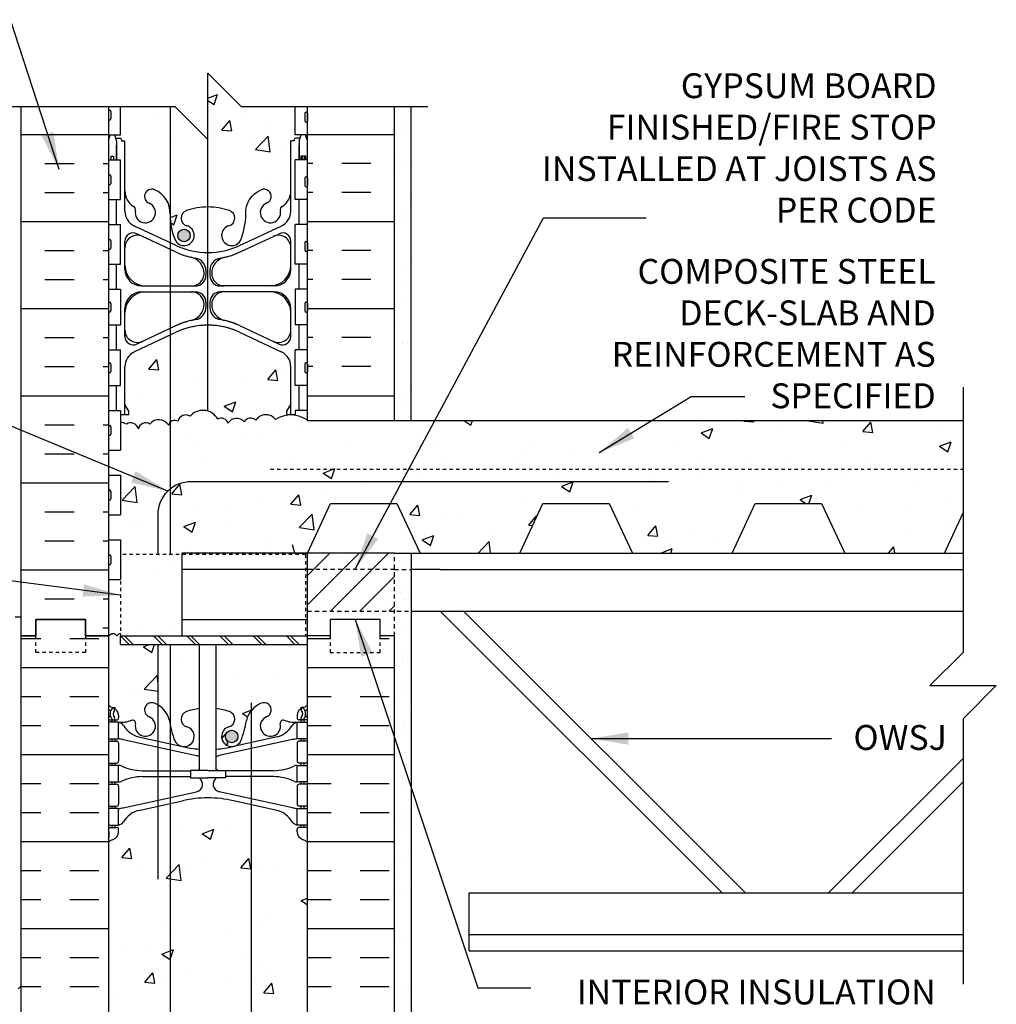
# Model space of a CAD drawing. Units: inches. Extents: x 49.1 to 97.9, y 137.5 to 212.1.
# Drawn here: x 68.4 to 97.9, y 181.7 to 211.4 of the extents above; entities that cross this region are included whole.
import ezdxf
from ezdxf.enums import TextEntityAlignment as Align

# ---------------------------------------------------------------- set-up
doc = ezdxf.new("R2010")
doc.units = ezdxf.units.IN
doc.header["$LTSCALE"] = 0.5
doc.header["$MEASUREMENT"] = 0
doc.linetypes.add('DASHED2', pattern=[0.375, 0.25, -0.125])
doc.linetypes.add('HIDDEN2', pattern=[0.1875, 0.125, -0.0625])
for name, color, linetype in [('HATCH', 12, 'Continuous'), ('line25', 2, 'Continuous'), ('LINE3', 3, 'Continuous'), ('LINE50', 5, 'Continuous'), ('LINE9', 9, 'Continuous'), ('TEXT', 4, 'Continuous'), ('Web_Edge', 9, 'Continuous')]:
    doc.layers.add(name, color=color, linetype=linetype)
doc.styles.add('DIM', font='romans.shx', dxfattribs={"width": 0.7})
doc.styles.add('ROMANS', font='romans.shx', dxfattribs={"height": 0.75})
doc.dimstyles.new('ext_12', dxfattribs={"dimscale": 12, "dimtxt": 0.09375, "dimasz": 0.09375, "dimexe": 0.09375, "dimexo": 0.0625, "dimgap": 0.0625, "dimtad": 1, "dimdec": 1, "dimzin": 3, "dimdsep": 46, "dimlunit": 4, "dimtxsty": 'DIM', "dimcen": 0.09, "dimdle": 0.09375, "dimclrt": 4, "dimadec": 0, "dimazin": 0, "dimtfac": 1, "dimtdec": 1, "dimtmove": 2, "dimatfit": 3, "dimfxl": 1, "dimfrac": 2, "dimtolj": 1, "dimtzin": 0, "dimarcsym": 0})
pattern_1 = [(37.5, (4.0259, 64.8166), (-0.0314967, 0.963412), [0, -0.76, 0, -0.85, 0, -0.8125]), (7.5, (4.0259, 64.8166), (0.884888, 1.411073), [0, -0.41, 0, -0.685, 0, -0.2625]), (327.5, (3.4109, 64.8166), (1.557071, 0.0028295), [0, -0.25, 0, -0.9, 0, -1.175]), (317.5, (3.4109, 64.8166), (1.503063, 0.438838), [0, -0.125, 0, -0.59, 0, -0.675])]

# ---------------------------------------------------------------- blocks, each defined once
blk = doc.blocks.new('Cutline')
at = {"layer": 'LINE9'}
blk.add_lwpolyline([(-12.25, 0), (-6.625, 0), (-5.625, -1), (-5.625, 1), (-4.625, 0), (1, 0)], dxfattribs=at)

msp = doc.modelspace()

# ---------------------------------------------------------------- hatches: boundary and pattern name
at = {"layer": 'HATCH'}
h = msp.add_hatch(dxfattribs=at)
h.set_pattern_fill('AR-CONC', color=256, scale=0.5)
h.paths.add_polyline_path([(76.607, 207.778), (76.707, 207.778), (76.707, 207.808, -0.414214), (76.757, 207.858), (76.883, 207.858), (76.914, 207.951), (76.742, 207.951), (76.742, 208.809), (75.107, 208.809), (74.107, 209.809), (74.107, 207.809), (74.107, 205.778, -0.082755), (74.756, 205.67, -0.735593), (74.743, 205.212, 1.422913), (75.077, 204.745, 0.10488), (75.249, 205.557, -0.325306), (75.716, 206.299, -1), (75.879, 205.891, 2.127293), (76.292, 205.666, -0.31131), (76.348, 205.796, 0.258958), (76.607, 206.263)])
h.paths.add_polyline_path([(74.107, 207.809), (73.107, 208.809), (72.982, 208.809), (72.982, 205.3, 0.072347), (73.138, 204.745, 1.422913), (73.472, 205.212, -0.735593), (73.459, 205.67, -0.082755), (74.107, 205.778)])
h.paths.add_polyline_path([(73.576, 204.919, -1), (73.201, 204.919, -1)], flags=16)
h.paths.add_polyline_path([(72.982, 208.809), (71.472, 208.809), (71.472, 207.951), (71.301, 207.951), (71.331, 207.858), (71.457, 207.858, -0.414214), (71.507, 207.808), (71.507, 207.778), (71.607, 207.778), (71.607, 206.263, 0.258958), (71.866, 205.796, -0.31131), (71.923, 205.666, 2.127293), (72.336, 205.891, -1), (72.499, 206.299, -0.306667), (72.967, 205.608)])
h.paths.add_polyline_path([(74.107, 202.214, 0.109869), (73.154, 202.002), (72.982, 201.922), (72.982, 199.295, -0.33578), (73.207, 199.316, -0.520567), (73.569, 199.471, -0.230831), (73.986, 199.645, -0.059834), (74.107, 199.623)])
h.paths.add_polyline_path([(72.982, 201.922), (71.895, 201.413, 0.291097), (71.607, 200.96), (71.607, 199.82), (71.727, 199.62), (71.727, 199.507), (71.472, 199.507), (71.472, 199.29, -0.058158), (71.652, 199.231, -0.520567), (72.011, 199.087, -0.520567), (72.353, 199.234, -0.520567), (72.926, 199.195, -0.157293), (72.982, 199.295)])
h.paths.add_polyline_path([(76.607, 200.96, 0.291097), (76.319, 201.413), (75.061, 202.002, 0.093369), (74.254, 202.209, 0.016332), (74.107, 202.214), (74.107, 199.623, -0.195791), (74.408, 199.376, -0.520567), (74.713, 199.255, -0.520567), (75.203, 199.298, -0.520567), (75.548, 199.347, -0.520567), (76.146, 199.369, -0.108783), (76.487, 199.498), (76.487, 199.62), (76.607, 199.82)])
h.paths.add_polyline_path([(96.87, 199.344), (77.107, 199.344), (77.107, 199.346, 0.310845), (76.146, 199.369, 0.520567), (75.548, 199.347, 0.520567), (75.203, 199.298, 0.520567), (74.713, 199.255, 0.520567), (74.408, 199.376, 0.258655), (73.986, 199.645, 0.230831), (73.569, 199.471, 0.520567), (73.207, 199.316, 0.33578), (72.982, 199.295), (72.982, 195.295), (73.333, 195.295), (73.333, 195.342), (77.107, 195.342), (77.807, 196.842), (79.807, 196.842), (80.505, 195.344), (83.507, 195.344), (84.206, 196.842), (86.206, 196.842), (86.904, 195.344), (89.906, 195.344), (90.605, 196.842), (92.605, 196.842), (93.303, 195.344), (96.305, 195.344), (96.87, 196.555)])
h.paths.add_polyline_path([(72.982, 197.284), (72.982, 199.295, 0.157293), (72.926, 199.195, 0.520567), (72.353, 199.234, 0.520567), (72.011, 199.087, 0.520567), (71.652, 199.231, 0.058158), (71.472, 199.29), (71.472, 198.441), (71.107, 198.441), (71.107, 197.691), (71.472, 197.691), (71.472, 196.491), (71.107, 196.491), (71.107, 195.741), (71.472, 195.741), (71.472, 195.295), (72.607, 195.295), (72.607, 196.504, -0.227735)])
h.paths.add_polyline_path([(73.333, 195.295), (72.982, 195.295), (71.472, 195.295), (71.472, 192.842), (73.333, 192.842)])
h.paths.add_polyline_path([(72.607, 192.582), (71.472, 192.582), (71.472, 192.842), (71.472, 194.541), (71.107, 194.541), (71.107, 190.755, 0.064398), (71.217, 190.689), (71.307, 190.689), (71.307, 190.648, -0.249069), (71.417, 190.44), (71.417, 190.373, -0.414214), (71.355, 190.31), (71.307, 190.31), (71.307, 190.24), (71.412, 190.24, 0.10046), (71.806, 190.298, -0.601435), (71.926, 190.193, 2.182095), (72.336, 190.406, -1), (72.499, 190.814, -0.040657), (72.607, 190.76)])
h.paths.add_polyline_path([(73.857, 192.582), (73.857, 192.582), (72.982, 192.582), (72.982, 190.111, 0.037617), (73.113, 189.679, 1.553132), (73.472, 190.104, -0.735593), (73.459, 190.562, -0.05128), (73.857, 190.654)])
h.paths.add_polyline_path([(77.107, 192.582), (74.357, 192.582), (74.357, 190.654, -0.05128), (74.756, 190.562, -0.735593), (74.743, 190.104, 1.553132), (75.101, 189.679, 0.053157), (75.267, 190.293, -0.24438), (75.716, 190.814, -1), (75.879, 190.406, 2.182095), (76.289, 190.193, -0.601435), (76.409, 190.298, 0.10046), (76.802, 190.24), (76.907, 190.24), (76.907, 190.31), (76.86, 190.31, -0.414214), (76.797, 190.373), (76.797, 190.44, -0.249069), (76.907, 190.648), (76.907, 190.689), (76.997, 190.689, 0.064398), (77.107, 190.755)])
h.paths.add_polyline_path([(75.013, 189.81, -1), (74.638, 189.81, -1)], flags=16)
h.paths.add_polyline_path([(75.409, 187.755), (74.875, 187.872, 0.057795), (74.107, 187.961, 0.057795), (73.339, 187.872), (72.982, 187.794), (72.982, 179.895), (73.339, 179.817, 0.057795), (74.107, 179.727, 0.057795), (74.875, 179.817), (75.409, 179.934)])
h.paths.add_polyline_path([(72.982, 187.794), (72.017, 187.582, 0.196323), (71.568, 187.235, -0.188973), (71.412, 187.14), (71.307, 187.14), (71.307, 187.07), (71.355, 187.07, -0.414214), (71.417, 187.008), (71.417, 186.94, -0.317837), (71.251, 186.705, 0.082415), (71.107, 186.626), (71.107, 181.063, 0.082415), (71.251, 180.984, -0.317837), (71.417, 180.748), (71.417, 180.681, -0.414214), (71.355, 180.618), (71.307, 180.618), (71.307, 180.548), (71.412, 180.548, -0.188973), (71.568, 180.453, 0.196323), (72.017, 180.107), (72.982, 179.895)])
h.paths.add_polyline_path([(77.107, 186.626, 0.082415), (76.964, 186.705, -0.317837), (76.797, 186.94), (76.797, 187.008, -0.414214), (76.86, 187.07), (76.907, 187.07), (76.907, 187.14), (76.802, 187.14, -0.188973), (76.646, 187.235, 0.196323), (76.197, 187.582), (75.409, 187.755), (75.409, 179.934), (76.197, 180.107, 0.196323), (76.646, 180.453, -0.188973), (76.802, 180.548), (76.907, 180.548), (76.907, 180.618), (76.86, 180.618, -0.414214), (76.797, 180.681), (76.797, 180.748, -0.317837), (76.964, 180.984, 0.082415), (77.107, 181.063)])
h.paths.add_polyline_path([(72.947, 177.395, -0.24438), (72.499, 176.874, -1), (72.336, 177.283, 2.182095), (71.926, 177.496, -0.601435), (71.806, 177.391, 0.10046), (71.412, 177.448), (71.307, 177.448), (71.307, 177.378), (71.355, 177.378, -0.414214), (71.417, 177.316), (71.417, 177.248, -0.249069), (71.307, 177.041), (71.307, 176.999), (71.217, 176.999, 0.064398), (71.107, 176.933), (71.107, 174.844), (71.107, 172.755, 0.064398), (71.217, 172.689), (71.307, 172.689), (71.307, 172.648, -0.249069), (71.417, 172.44), (71.417, 172.373, -0.414214), (71.355, 172.31), (71.307, 172.31), (71.307, 172.24), (71.412, 172.24, 0.10046), (71.806, 172.298, -0.601435), (71.926, 172.193, 2.182095), (72.336, 172.406, -1), (72.499, 172.814, -0.24438), (72.947, 172.293, 0.053157), (73.113, 171.679, 1.553132), (73.472, 172.104, -0.735593), (73.459, 172.562, -0.082755), (74.107, 172.67, -0.082755), (74.756, 172.562, -0.735593), (74.743, 172.104, 1.553132), (75.101, 171.679, 0.053157), (75.267, 172.293, -0.110434), (75.409, 172.586), (75.409, 177.103, -0.110434), (75.267, 177.395, 0.053157), (75.101, 178.009, 1.553132), (74.743, 177.585, -0.735593), (74.756, 177.127, -0.082755), (74.107, 177.019, -0.082755), (73.459, 177.127, -0.735593), (73.472, 177.585, 1.553132), (73.113, 178.009, 0.053157)])
h.paths.add_polyline_path([(77.107, 176.933, 0.064398), (76.997, 176.999), (76.907, 176.999), (76.907, 177.041, -0.249069), (76.797, 177.248), (76.797, 177.316, -0.414214), (76.86, 177.378), (76.907, 177.378), (76.907, 177.448), (76.802, 177.448, 0.10046), (76.409, 177.391, -0.601435), (76.289, 177.496, 2.182095), (75.879, 177.283, -1), (75.716, 176.874, -0.130426), (75.409, 177.103), (75.409, 172.586, -0.130426), (75.716, 172.814, -1), (75.879, 172.406, 2.182095), (76.289, 172.193, -0.601435), (76.409, 172.298, 0.10046), (76.802, 172.24), (76.907, 172.24), (76.907, 172.31), (76.86, 172.31, -0.414214), (76.797, 172.373), (76.797, 172.44, -0.249069), (76.907, 172.648), (76.907, 172.689), (76.997, 172.689, 0.064398), (77.107, 172.755), (77.107, 174.844)])
h.paths.add_polyline_path([(76.18, 172.122, -1), (75.805, 172.122, -1)], flags=16)
h.paths.add_polyline_path([(75.409, 169.755), (74.875, 169.872, 0.057795), (74.107, 169.961, 0.057795), (73.339, 169.872), (72.017, 169.582, 0.196323), (71.568, 169.235, -0.188973), (71.412, 169.14), (71.307, 169.14), (71.307, 169.07), (71.355, 169.07, -0.414214), (71.417, 169.008), (71.417, 168.94, -0.317837), (71.251, 168.705, 0.082415), (71.107, 168.626), (71.107, 165.844), (73.107, 165.844), (74.107, 164.844), (74.107, 166.844), (75.107, 165.844), (75.409, 165.844)])
h.paths.add_polyline_path([(77.107, 168.626, 0.082415), (76.964, 168.705, -0.317837), (76.797, 168.94), (76.797, 169.008, -0.414214), (76.86, 169.07), (76.907, 169.07), (76.907, 169.14), (76.802, 169.14, -0.188973), (76.646, 169.235, 0.196323), (76.197, 169.582), (75.409, 169.755), (75.409, 165.844), (77.107, 165.844)])
h = msp.add_hatch(dxfattribs=at)
h.set_pattern_fill('INSUL', color=256, scale=7, style=0)
h.set_pattern_definition([(0, (-2855.0543, -204.163), (0, 2.625), []), (0, (-2855.0543, -203.288), (0, 2.625), [0.875, -0.875]), (0, (-2855.0543, -202.413), (0, 2.625), [0.875, -0.875])])
h.paths.add_polyline_path([(68.482, 192.846), (68.92, 192.846), (68.92, 193.346), (70.42, 193.346), (70.42, 192.846), (71.107, 192.846), (71.107, 208.684), (70.982, 208.809), (68.482, 208.809)])
h = msp.add_hatch(dxfattribs=at)
h.set_pattern_fill('AR-CONC', color=256, scale=0.5, style=0)
h.paths.add_polyline_path([(72.511, 208.809), (71.472, 208.809), (71.472, 207.951), (71.301, 207.951), (71.331, 207.858), (71.457, 207.858, -0.414214), (71.507, 207.808), (71.507, 207.778), (71.607, 207.778), (71.607, 206.263, 0.258958), (71.866, 205.796, -0.31131), (71.923, 205.666, 0.933591), (72.511, 205.508), (72.511, 205.707, 0.218189), (72.336, 205.891, -1), (72.499, 206.299, -0.004256), (72.511, 206.294)])
h = msp.add_hatch(dxfattribs=at)
h.set_pattern_fill('INSUL', color=256, scale=7, style=0)
h.set_pattern_definition([(180, (3003.269, -204.163), (0, 2.625), []), (180, (3003.269, -203.288), (0, 2.625), [0.875, -0.875]), (180, (3003.269, -202.413), (0, 2.625), [0.875, -0.875])])
h.paths.add_polyline_path([(77.107, 199.344), (79.732, 199.344), (79.732, 208.809), (77.107, 208.809)])
h = msp.add_hatch(dxfattribs=at)
h.set_pattern_fill('AR-SAND', color=256, scale=0.5, style=0)
h.set_pattern_definition(pattern_1)
h.paths.add_polyline_path([(80.232, 208.809), (79.732, 208.809), (79.732, 199.344), (79.857, 199.344), (80.232, 199.344)])
h = msp.add_hatch(dxfattribs=at)
h.set_pattern_fill('AR-CONC', color=256, scale=0.5, style=0)
h.paths.add_polyline_path([(73.992, 202.844, 0.413582), (73.617, 203.218), (72.511, 203.218), (72.511, 201.9), (73.154, 202.201, -0.053094), (73.604, 202.356, 0.350119)])
h = msp.add_hatch(dxfattribs=at)
h.set_pattern_fill('AR-SAND', color=256, scale=0.5, style=0)
h.set_pattern_definition(pattern_1)
h.paths.add_polyline_path([(80.232, 195.344), (79.732, 195.344), (79.732, 174.844), (79.732, 165.844), (80.232, 165.844)])
h = msp.add_hatch(dxfattribs=at)
h.set_pattern_fill('INSUL', color=256, scale=7, style=0)
h.set_pattern_definition([(0, (78.6955, 186.6443), (0, 2.625), []), (0, (78.6955, 187.5193), (0, 2.625), [0.875, -0.875]), (0, (78.6955, 188.3943), (0, 2.625), [0.875, -0.875])])
h.paths.add_polyline_path([(79.732, 192.844), (79.295, 192.844), (79.295, 192.344), (77.795, 192.344), (77.795, 192.844), (77.107, 192.844), (77.107, 174.844), (77.795, 174.844), (77.795, 175.344), (79.295, 175.344), (79.295, 174.844), (79.732, 174.844)])
h.paths.add_polyline_path([(68.482, 174.844), (68.92, 174.844), (68.92, 175.344), (70.42, 175.344), (70.42, 174.844), (71.107, 174.844), (71.107, 192.844), (70.42, 192.844), (70.42, 193.344), (68.92, 193.344), (68.92, 192.844), (68.482, 192.844)])
at = {"layer": 'LINE3'}
for points in [[(73.201, 204.919, 1), (73.576, 204.919, 1)], [(74.638, 189.81, 1), (75.013, 189.81, 1)]]:
    msp.add_hatch(color=256, dxfattribs=at).paths.add_polyline_path(points)
at = {"layer": 'LINE9'}
h = msp.add_hatch(dxfattribs=at)
h.set_pattern_fill('ANSI31', color=256, scale=5, style=0)
h.paths.add_polyline_path([(79.732, 193.594), (79.732, 195.342), (77.107, 195.342), (77.107, 193.594)])

# ---------------------------------------------------------------- linework, layer by layer
at = {"layer": 'HATCH', "linetype": 'HIDDEN2'}
for p, q in [((71.472, 195.295), (71.472, 192.842)), ((77.045, 195.295), (71.472, 195.295)), ((77.045, 195.295), (77.045, 192.842))]:
    msp.add_line(p, q, dxfattribs=at)
at = {"layer": 'HATCH', "linetype": 'HIDDEN2', "ltscale": 2}
for p, q in [((79.732, 192.844), (79.732, 195.344)), ((79.732, 194.844), (77.107, 194.844)), ((79.732, 194.844), (80.232, 194.844)), ((77.107, 193.594), (80.232, 193.594))]:
    msp.add_line(p, q, dxfattribs=at)
at = {"layer": 'HATCH'}
for p, q in [((70.946, 193.085), (71.107, 193.085)), ((71.472, 192.842), (71.732, 192.582)), ((71.597, 192.842), (71.857, 192.582)), ((72.472, 192.842), (72.732, 192.582)), ((72.597, 192.842), (72.857, 192.582)), ((73.472, 192.842), (73.732, 192.582)), ((73.597, 192.842), (73.857, 192.582)), ((74.472, 192.842), (74.732, 192.582)), ((74.597, 192.842), (74.857, 192.582)), ((75.472, 192.842), (75.732, 192.582)), ((75.597, 192.842), (75.857, 192.582)), ((76.472, 192.842), (76.732, 192.582)), ((76.597, 192.842), (76.857, 192.582))]:
    msp.add_line(p, q, dxfattribs=at)
for points in [[(73.986, 199.645, 0.230831), (73.569, 199.471, 0.520567), (73.207, 199.316, 0.520567), (72.926, 199.195, 0.520567), (72.353, 199.234, 0.166585)], [(77.107, 199.346, 0.310845), (76.146, 199.369, 0.520567), (75.548, 199.347, 0.520567), (75.203, 199.298, 0.520567), (74.713, 199.255, 0.520567), (74.408, 199.376, 0.258655), (73.986, 199.645, 0.132818)], [(72.353, 199.234, 0.520567), (72.011, 199.087, 0.520567), (71.652, 199.231, 0.058158), (71.472, 199.29, 0.058158)], [(71.472, 192.92, 0.182463), (71.364, 192.846, 0.520567), (71.129, 192.846)]]:
    msp.add_lwpolyline(points, format="xyb", dxfattribs=at)
at = {"layer": 'line25'}
for p, q in [((71.107, 208.809), (71.107, 174.844)), ((71.472, 207.951), (71.472, 208.809)), ((76.742, 207.951), (76.742, 208.809)), ((77.107, 199.344), (77.107, 208.809)), ((71.107, 207.951), (71.472, 207.951)), ((77.107, 207.951), (76.742, 207.951)), ((71.107, 207.201), (71.472, 207.201)), ((71.472, 206.001), (71.472, 207.201)), ((76.742, 206.001), (76.742, 207.201)), ((77.107, 207.201), (76.742, 207.201)), ((71.107, 206.001), (71.472, 206.001)), ((77.107, 206.001), (76.742, 206.001)), ((71.107, 205.251), (71.472, 205.251)), ((71.472, 204.051), (71.472, 205.251)), ((77.107, 205.251), (76.742, 205.251)), ((76.742, 204.051), (76.742, 205.251)), ((71.107, 204.051), (71.472, 204.051)), ((77.107, 204.051), (76.742, 204.051)), ((71.107, 203.301), (71.472, 203.301)), ((71.472, 203.301), (71.472, 202.221)), ((77.107, 203.301), (76.742, 203.301)), ((76.742, 203.301), (76.742, 202.221)), ((71.107, 202.221), (71.472, 202.221)), ((77.107, 202.221), (76.742, 202.221)), ((71.107, 201.471), (71.472, 201.471)), ((71.472, 200.391), (71.472, 201.471)), ((77.107, 201.471), (76.742, 201.471)), ((76.742, 200.391), (76.742, 201.471)), ((71.107, 200.391), (71.472, 200.391)), ((77.107, 200.391), (76.742, 200.391)), ((71.107, 199.641), (71.472, 199.641)), ((71.472, 199.641), (71.472, 198.441)), ((77.107, 199.641), (76.742, 199.641)), ((76.742, 199.641), (76.742, 199.497)), ((77.107, 199.344), (96.87, 199.344)), ((71.107, 198.441), (71.472, 198.441)), ((71.107, 197.691), (71.472, 197.691)), ((71.472, 197.691), (71.472, 196.491)), ((71.107, 196.491), (71.472, 196.491)), ((71.107, 195.741), (71.472, 195.741)), ((71.472, 195.741), (71.472, 194.541)), ((73.333, 192.842), (73.333, 195.342)), ((77.107, 174.844), (77.107, 195.344)), ((79.732, 195.344), (96.87, 195.344)), ((77.107, 194.842), (73.333, 194.842)), ((81.107, 194.844), (80.232, 194.844)), ((81.107, 194.844), (96.87, 194.844)), ((71.107, 194.541), (71.472, 194.541)), ((80.232, 193.594), (96.87, 193.594)), ((81.107, 193.594), (89.607, 185.094)), ((81.814, 193.594), (90.314, 185.094)), ((73.333, 193.342), (77.107, 193.342)), ((71.472, 192.842), (77.107, 192.842)), ((71.472, 192.582), (71.472, 192.842)), ((71.472, 192.582), (77.107, 192.582)), ((73.857, 188.79), (73.857, 192.582)), ((74.357, 188.79), (74.357, 192.582)), ((96.87, 189.15), (92.814, 185.094)), ((96.87, 188.442), (93.522, 185.094)), ((81.982, 183.344), (81.982, 185.094)), ((81.982, 185.094), (96.87, 185.094)), ((81.982, 183.844), (96.87, 183.844)), ((81.982, 183.344), (96.87, 183.344))]:
    msp.add_line(p, q, dxfattribs=at)
at = {"layer": 'line25', "color": 192}
for p, q in [((76.732, 195.342), (76.653, 195.592)), ((76.732, 195.342), (77.107, 195.342)), ((80.506, 195.342), (83.506, 195.342)), ((86.905, 195.342), (89.905, 195.342)), ((93.304, 195.342), (96.304, 195.342))]:
    msp.add_line(p, q, dxfattribs=at)
for points in [[(77.107, 195.342), (77.807, 196.842), (79.807, 196.842), (80.506, 195.342)], [(83.506, 195.342), (84.206, 196.842), (86.206, 196.842), (86.905, 195.342)], [(89.905, 195.342), (90.605, 196.842), (92.605, 196.842), (93.304, 195.342)], [(96.304, 195.342), (96.87, 196.555)]]:
    msp.add_lwpolyline(points, dxfattribs=at)
at = {"layer": 'line25'}
for points in [[(79.732, 195.342), (73.333, 195.342)], [(74.107, 188.79), (73.579, 188.79), (73.579, 188.563), (74.107, 188.563)], [(74.107, 188.79), (74.636, 188.79), (74.636, 188.563), (74.376, 188.563)], [(74.376, 188.563), (74.107, 188.563)]]:
    msp.add_lwpolyline(points, dxfattribs=at)
at = {"layer": 'LINE3'}
for p, q in [((72.982, 195.295), (72.982, 208.807)), ((74.107, 199.623), (74.107, 207.809)), ((72.982, 172.335), (72.982, 192.582)), ((75.409, 190.828), (75.409, 165.844))]:
    msp.add_line(p, q, dxfattribs=at)
at = {"layer": 'LINE3', "linetype": 'Continuous'}
msp.add_lwpolyline([(72.607, 195.295), (72.607, 196.504, -0.414214), (73.607, 197.504), (87.986, 197.504)], format="xyb", dxfattribs=at)
msp.add_lwpolyline([(72.607, 185.504), (72.607, 192.582)], dxfattribs=at)
at = {"layer": 'LINE3'}
for centre in [(73.389, 204.919), (74.826, 189.81)]:
    msp.add_circle(centre, 0.188, dxfattribs=at)
at = {"layer": 'LINE50'}
for p, q in [((68.482, 192.846), (68.482, 208.809)), ((79.732, 199.344), (79.732, 208.809)), ((68.482, 174.844), (68.482, 192.844)), ((79.732, 174.844), (79.732, 192.844))]:
    msp.add_line(p, q, dxfattribs=at)
for points in [[(71.107, 192.844), (70.42, 192.844), (70.42, 193.344), (68.92, 193.344), (68.92, 192.844), (68.482, 192.844)], [(68.482, 192.844), (68.92, 192.844), (68.92, 193.344), (70.42, 193.344), (70.42, 192.844), (71.107, 192.844)], [(79.732, 192.844), (79.295, 192.844), (79.295, 193.344), (77.795, 193.344), (77.795, 192.844), (77.107, 192.844)]]:
    msp.add_lwpolyline(points, dxfattribs=at)
at = {"layer": 'LINE9'}
for p, q in [((80.232, 199.344), (80.232, 208.809)), ((71.107, 208.661), (71.107, 208.441)), ((71.107, 208.606), (71.107, 208.606)), ((71.107, 208.496), (71.107, 208.496)), ((71.147, 208.701), (71.147, 208.701)), ((71.187, 208.661), (71.187, 208.441)), ((77.027, 208.601), (77.027, 208.381)), ((77.027, 208.546), (77.027, 208.546)), ((77.027, 208.436), (77.027, 208.436)), ((77.067, 208.641), (77.067, 208.641)), ((77.107, 208.601), (77.107, 208.381)), ((71.147, 208.401), (71.147, 208.401)), ((77.067, 208.341), (77.067, 208.341)), ((71.107, 207.778), (71.164, 207.951)), ((71.357, 207.778), (71.301, 207.951)), ((71.331, 207.858), (71.457, 207.858)), ((76.883, 207.858), (76.757, 207.858)), ((76.857, 207.778), (76.914, 207.951)), ((77.107, 207.778), (77.051, 207.951)), ((71.357, 207.778), (71.357, 207.201)), ((71.507, 207.808), (71.507, 207.778)), ((71.507, 207.808), (71.507, 207.808)), ((71.507, 207.778), (71.607, 207.778)), ((71.607, 205.657), (71.607, 207.778)), ((76.707, 207.778), (76.607, 207.778)), ((76.607, 205.657), (76.607, 207.778)), ((76.707, 207.808), (76.707, 207.778)), ((76.707, 207.808), (76.707, 207.808)), ((76.857, 207.778), (76.857, 207.201)), ((71.107, 206.711), (71.107, 206.491)), ((71.107, 206.656), (71.107, 206.656)), ((71.147, 206.751), (71.147, 206.751)), ((71.187, 206.711), (71.187, 206.491)), ((77.027, 206.651), (77.027, 206.431)), ((77.067, 206.691), (77.067, 206.691)), ((77.107, 206.651), (77.107, 206.431)), ((71.107, 206.546), (71.107, 206.546)), ((71.147, 206.451), (71.147, 206.451)), ((77.027, 206.596), (77.027, 206.596)), ((77.027, 206.486), (77.027, 206.486)), ((77.067, 206.391), (77.067, 206.391)), ((73.154, 204.615), (71.895, 205.204)), ((73.154, 204.615), (71.895, 205.204)), ((75.061, 204.615), (76.319, 205.204)), ((75.061, 204.615), (76.319, 205.204)), ((73.154, 204.416), (71.963, 204.973)), ((73.154, 204.416), (71.963, 204.973)), ((75.061, 204.416), (76.251, 204.973)), ((75.061, 204.416), (76.251, 204.973)), ((71.107, 204.761), (71.107, 204.541)), ((71.107, 204.706), (71.107, 204.706)), ((71.107, 204.596), (71.107, 204.596)), ((71.147, 204.801), (71.147, 204.801)), ((71.187, 204.761), (71.187, 204.541)), ((71.607, 203.898), (71.607, 204.747)), ((76.607, 203.898), (76.607, 204.747)), ((77.027, 204.701), (77.027, 204.481)), ((77.027, 204.646), (77.027, 204.646)), ((77.067, 204.741), (77.067, 204.741)), ((77.107, 204.701), (77.107, 204.481)), ((71.147, 204.501), (71.147, 204.501)), ((77.027, 204.536), (77.027, 204.536)), ((77.067, 204.441), (77.067, 204.441)), ((73.992, 203.773), (73.992, 203.774)), ((74.047, 203.865), (74.047, 203.711)), ((74.167, 203.865), (74.167, 203.711)), ((74.222, 203.773), (74.222, 203.774)), ((72.107, 203.398), (73.735, 203.398)), ((72.107, 203.398), (73.617, 203.398)), ((76.107, 203.398), (74.48, 203.398)), ((76.107, 203.398), (74.597, 203.398)), ((72.107, 203.218), (73.735, 203.218)), ((72.107, 203.218), (73.617, 203.218)), ((76.107, 203.218), (74.48, 203.218)), ((76.107, 203.218), (74.597, 203.218)), ((71.107, 202.871), (71.107, 202.651)), ((71.107, 202.816), (71.107, 202.816)), ((71.147, 202.911), (71.147, 202.911)), ((71.187, 202.871), (71.187, 202.651)), ((74.047, 202.906), (74.047, 202.752)), ((74.167, 202.906), (74.167, 202.752)), ((77.027, 202.871), (77.027, 202.651)), ((77.027, 202.816), (77.027, 202.816)), ((77.067, 202.911), (77.067, 202.911)), ((77.107, 202.871), (77.107, 202.651)), ((71.107, 202.706), (71.107, 202.706)), ((71.147, 202.611), (71.147, 202.611)), ((71.607, 201.87), (71.607, 202.718)), ((76.607, 201.87), (76.607, 202.718)), ((77.027, 202.706), (77.027, 202.706)), ((77.067, 202.611), (77.067, 202.611)), ((73.154, 202.201), (71.963, 201.644)), ((73.154, 202.201), (71.963, 201.644)), ((75.061, 202.201), (76.251, 201.644)), ((75.061, 202.201), (76.251, 201.644)), ((73.154, 202.002), (71.895, 201.413)), ((73.154, 202.002), (71.895, 201.413)), ((75.061, 202.002), (76.319, 201.413)), ((75.061, 202.002), (76.319, 201.413)), ((71.107, 201.041), (71.107, 200.821)), ((71.147, 201.081), (71.147, 201.081)), ((71.187, 201.041), (71.187, 200.821)), ((77.027, 201.041), (77.027, 200.821)), ((77.067, 201.081), (77.067, 201.081)), ((77.107, 201.041), (77.107, 200.821)), ((71.107, 200.986), (71.107, 200.986)), ((71.107, 200.876), (71.107, 200.876)), ((71.147, 200.781), (71.147, 200.781)), ((71.607, 199.507), (71.607, 200.96)), ((76.607, 199.507), (76.607, 200.96)), ((77.027, 200.986), (77.027, 200.986)), ((77.027, 200.876), (77.027, 200.876)), ((77.067, 200.781), (77.067, 200.781)), ((96.87, 200.344), (96.87, 192.344)), ((71.727, 199.62), (71.607, 199.82)), ((76.487, 199.62), (76.607, 199.82)), ((71.727, 199.507), (71.727, 199.62)), ((76.487, 199.507), (76.487, 199.62)), ((71.727, 199.507), (71.472, 199.507)), ((76.742, 199.507), (76.487, 199.507)), ((71.107, 199.151), (71.107, 198.931)), ((71.107, 199.096), (71.107, 199.096)), ((71.107, 198.986), (71.107, 198.986)), ((71.147, 199.191), (71.147, 199.191)), ((71.187, 199.151), (71.187, 198.931)), ((71.147, 198.891), (71.147, 198.891)), ((71.107, 197.201), (71.107, 196.981)), ((71.147, 197.241), (71.147, 197.241)), ((71.187, 197.201), (71.187, 196.981)), ((71.107, 197.146), (71.107, 197.146)), ((71.107, 197.036), (71.107, 197.036)), ((71.147, 196.941), (71.147, 196.941)), ((71.107, 195.251), (71.107, 195.031)), ((71.107, 195.196), (71.107, 195.196)), ((71.107, 195.086), (71.107, 195.086)), ((71.147, 195.291), (71.147, 195.291)), ((71.187, 195.251), (71.187, 195.031)), ((80.232, 195.344), (80.232, 165.844)), ((71.147, 194.991), (71.147, 194.991)), ((68.295, 193.419), (68.482, 193.419)), ((95.87, 191.344), (96.87, 192.344)), ((95.87, 191.344), (97.87, 191.344)), ((97.87, 191.344), (96.87, 190.344)), ((96.87, 190.344), (96.87, 182.344))]:
    msp.add_line(p, q, dxfattribs=at)
at = {"layer": 'LINE9', "linetype": 'HIDDEN2'}
msp.add_line((75.992, 197.873), (96.87, 197.873), dxfattribs=at)
at = {"layer": 'LINE9', "linetype": 'DASHED2'}
msp.add_line((68.389, 182.201), (68.482, 182.295), dxfattribs=at)
at = {"layer": 'LINE9'}
for points in [[(71.357, 207.201), (71.357, 207.628)], [(76.857, 207.201), (76.857, 207.628)], [(71.197, 207.201), (71.197, 207.308), (71.267, 207.308), (71.267, 207.201)], [(77.057, 207.201), (77.057, 207.308), (76.907, 207.308), (76.907, 207.201)], [(77.017, 207.201), (77.017, 207.308), (76.947, 207.308), (76.947, 207.201)], [(71.357, 205.251), (71.357, 206.001)], [(76.857, 205.251), (76.857, 206.001)], [(71.357, 203.301), (71.357, 204.051)], [(76.857, 203.301), (76.857, 204.051)], [(71.357, 201.471), (71.357, 202.221)], [(76.857, 201.471), (76.857, 202.221)], [(71.357, 199.641), (71.357, 200.391)], [(76.857, 199.641), (76.857, 200.391)]]:
    msp.add_lwpolyline(points, dxfattribs=at)
for points in [[(72.966, 205.557, 0.325312), (72.499, 206.299)], [(75.249, 205.557, -0.325312), (75.716, 206.299)]]:
    msp.add_lwpolyline(points, format="xyb", dxfattribs=at)
at = {"layer": 'LINE9', "linetype": 'DASHED2', "ltscale": 0.15}
for points in [[(70.42, 192.844), (70.42, 192.844), (70.42, 192.344), (68.92, 192.344), (68.92, 192.844), (68.92, 192.844)], [(77.795, 192.844), (77.795, 192.844), (77.795, 192.344), (79.295, 192.344), (79.295, 192.844), (79.295, 192.844)]]:
    msp.add_lwpolyline(points, dxfattribs=at)
at = {"layer": 'LINE9'}
for centre, radius, start, end in [((71.147, 208.661), 0.04, 90, 180), ((71.147, 208.441), 0.04, 180, 270), ((71.147, 208.661), 0.04, 0, 90), ((71.147, 208.441), 0.04, 270, 0), ((77.067, 208.601), 0.04, 90, 180), ((77.067, 208.601), 0.04, 0, 90), ((77.067, 208.381), 0.04, 180, 270), ((77.067, 208.381), 0.04, 270, 0), ((71.457, 207.808), 0.05, 0, 90), ((76.757, 207.808), 0.05, 90, 180), ((71.147, 206.711), 0.04, 90, 180), ((71.147, 206.711), 0.04, 0, 90), ((77.067, 206.651), 0.04, 90, 180), ((77.067, 206.651), 0.04, 0, 90), ((71.147, 206.491), 0.04, 180, 270), ((71.147, 206.491), 0.04, 270, 0), ((77.067, 206.431), 0.04, 180, 270), ((77.067, 206.431), 0.04, 270, 0), ((72.157, 206.263), 0.55, 180, 238.0732), ((72.417, 206.095), 0.22, 68.1963, 248.1963), ((75.797, 206.095), 0.22, 291.8037, 111.8037), ((76.057, 206.263), 0.55, 301.9268, 0), ((71.8, 205.69), 0.125, 348.9056, 58.0732), ((72.222, 205.608), 0.305, 168.9056, 68.1963), ((74.107, 203.778), 2, 90, 108.923), ((74.107, 203.778), 2, 71.077, 90), ((75.992, 205.608), 0.305, 111.8037, 11.0944), ((76.414, 205.69), 0.125, 121.9268, 191.0944), ((72.107, 205.657), 0.5, 180, 244.9204), ((74.966, 205.558), 2, 180.0146, 203.9638), ((73.537, 205.443), 0.24, 108.923, 254.2747), ((74.678, 205.443), 0.24, 285.7253, 71.077), ((73.249, 205.558), 2, 336.0362, 359.9854), ((76.107, 205.657), 0.5, 295.0796, 0), ((73.389, 204.919), 0.305, 214.6703, 74.2747), ((74.826, 204.919), 0.305, 105.7253, 325.3297), ((71.857, 204.747), 0.25, 64.9204, 180), ((71.982, 204.55), 0.375, 64.9204, 180), ((71.982, 204.55), 0.375, 64.9204, 180), ((76.232, 204.55), 0.375, 0, 115.0796), ((76.232, 204.55), 0.375, 0, 115.0796), ((76.357, 204.747), 0.25, 0, 115.0796), ((71.147, 204.761), 0.04, 90, 180), ((71.147, 204.761), 0.04, 0, 90), ((74.107, 206.653), 2.25, 244.9204, 270), ((74.107, 206.653), 2.25, 270, 295.0796), ((77.067, 204.701), 0.04, 90, 180), ((77.067, 204.701), 0.04, 0, 90), ((71.147, 204.541), 0.04, 180, 270), ((71.147, 204.541), 0.04, 270, 0), ((74.107, 206.454), 2.25, 244.9204, 260.4613), ((74.107, 206.454), 2.25, 244.9204, 256.7462), ((74.107, 206.454), 2.25, 279.5387, 295.0796), ((74.107, 206.454), 2.25, 283.2538, 295.0796), ((77.067, 204.481), 0.04, 180, 270), ((77.067, 204.481), 0.04, 270, 0), ((72.232, 204.023), 0.625, 180, 270), ((72.232, 204.023), 0.625, 180, 270), ((73.492, 203.774), 0.5, 0, 77.0773), ((73.672, 203.865), 0.375, 360, 80.4613), ((74.542, 203.865), 0.375, 99.5387, 180), ((74.722, 203.774), 0.5, 102.9227, 180), ((75.982, 204.023), 0.625, 270, 0), ((75.982, 204.023), 0.625, 270, 0), ((72.107, 203.898), 0.5, 180, 270), ((72.107, 203.898), 0.5, 180, 270), ((73.617, 203.773), 0.375, 270, 0), ((73.735, 203.711), 0.312, 270, 0), ((74.48, 203.711), 0.312, 180, 270), ((74.597, 203.773), 0.375, 180, 270), ((76.107, 203.898), 0.5, 270, 0), ((76.107, 203.898), 0.5, 270, 0), ((73.617, 203.773), 0.375, 270, 289.5821), ((74.597, 203.773), 0.375, 250.4179, 270), ((72.232, 202.593), 0.625, 90, 180), ((72.107, 202.718), 0.5, 90, 180), ((72.232, 202.593), 0.625, 90, 180), ((72.107, 202.718), 0.5, 90, 180), ((73.617, 202.843), 0.375, 0, 90), ((73.617, 202.843), 0.375, 63.1882, 90), ((73.735, 202.906), 0.312, 0, 90), ((74.48, 202.906), 0.312, 90, 180), ((74.597, 202.843), 0.375, 90, 180), ((74.597, 202.843), 0.375, 90, 116.8118), ((75.982, 202.593), 0.625, 360, 90), ((75.982, 202.593), 0.625, 360, 90), ((76.107, 202.718), 0.5, 0, 90), ((76.107, 202.718), 0.5, 0, 90), ((71.147, 202.871), 0.04, 90, 180), ((71.147, 202.871), 0.04, 0, 90), ((73.492, 202.843), 0.5, 282.9227, 0), ((74.722, 202.843), 0.5, 180, 257.0773), ((77.067, 202.871), 0.04, 90, 180), ((77.067, 202.871), 0.04, 0, 90), ((71.147, 202.651), 0.04, 180, 270), ((71.147, 202.651), 0.04, 270, 0), ((73.492, 202.843), 0.5, 282.9227, 324.4006), ((73.672, 202.752), 0.375, 279.5387, 0), ((74.542, 202.752), 0.375, 180, 260.4613), ((74.722, 202.843), 0.5, 215.5994, 257.0773), ((77.067, 202.651), 0.04, 180, 270), ((77.067, 202.651), 0.04, 270, 0), ((74.107, 200.163), 2.25, 99.5387, 115.0796), ((74.107, 200.163), 2.25, 102.9227, 115.0796), ((74.107, 199.964), 2.25, 90, 115.0796), ((74.107, 199.964), 2.25, 93.7428, 115.0796), ((74.107, 199.964), 2.25, 64.9204, 90), ((74.107, 199.964), 2.25, 64.9204, 86.2572), ((74.107, 200.163), 2.25, 64.9204, 80.4613), ((74.107, 200.163), 2.25, 64.9204, 77.0773), ((71.982, 202.067), 0.375, 180, 295.0796), ((71.982, 202.067), 0.375, 180, 295.0796), ((76.232, 202.067), 0.375, 244.9204, 360), ((76.232, 202.067), 0.375, 244.9204, 360), ((71.857, 201.87), 0.25, 180, 295.0796), ((76.357, 201.87), 0.25, 244.9204, 0), ((72.107, 200.96), 0.5, 115.0796, 180), ((76.107, 200.96), 0.5, 0, 64.9204), ((71.147, 201.041), 0.04, 90, 180), ((71.147, 201.041), 0.04, 0, 90), ((77.067, 201.041), 0.04, 90, 180), ((77.067, 201.041), 0.04, 0, 90), ((71.147, 200.821), 0.04, 180, 270), ((71.147, 200.821), 0.04, 270, 0), ((77.067, 200.821), 0.04, 180, 270), ((77.067, 200.821), 0.04, 270, 0), ((71.147, 199.151), 0.04, 90, 180), ((71.147, 198.931), 0.04, 180, 270), ((71.147, 199.151), 0.04, 0, 90), ((71.147, 198.931), 0.04, 270, 0), ((71.147, 197.201), 0.04, 90, 180), ((71.147, 197.201), 0.04, 0, 90), ((71.147, 196.981), 0.04, 180, 270), ((71.147, 196.981), 0.04, 270, 0), ((71.147, 195.251), 0.04, 90, 180), ((71.147, 195.251), 0.04, 0, 90), ((71.147, 195.031), 0.04, 180, 270), ((71.147, 195.031), 0.04, 270, 0)]:
    msp.add_arc(centre, radius, start, end, dxfattribs=at)
at = {"layer": 'Web_Edge'}
for p, q in [((71.217, 190.689), (71.307, 190.689)), ((71.307, 190.689), (71.307, 190.648)), ((76.997, 190.689), (76.907, 190.689)), ((76.907, 190.689), (76.907, 190.648)), ((71.107, 190.41), (71.149, 190.41)), ((71.417, 190.44), (71.417, 190.373)), ((76.797, 190.44), (76.797, 190.373)), ((77.107, 190.41), (77.065, 190.41)), ((71.107, 190.31), (71.355, 190.31)), ((71.217, 190.31), (71.217, 190.24)), ((71.307, 190.31), (71.307, 190.24)), ((77.107, 190.31), (76.86, 190.31)), ((76.907, 190.31), (76.907, 190.24)), ((76.997, 190.31), (76.997, 190.24)), ((71.217, 189.74), (71.217, 189.67)), ((71.307, 189.74), (71.307, 189.67)), ((72.017, 189.799), (73.339, 189.509)), ((76.197, 189.799), (74.875, 189.509)), ((76.907, 189.74), (76.907, 189.67)), ((76.997, 189.74), (76.997, 189.67)), ((71.107, 189.67), (71.355, 189.67)), ((71.417, 189.608), (71.417, 189.073)), ((71.556, 189.717), (73.768, 189.235)), ((76.658, 189.717), (74.447, 189.235)), ((76.797, 189.608), (76.797, 189.073)), ((77.107, 189.67), (76.86, 189.67)), ((71.107, 189.01), (71.355, 189.01)), ((71.217, 189.01), (71.217, 188.94)), ((71.307, 189.01), (71.307, 188.94)), ((77.107, 189.01), (76.86, 189.01)), ((76.907, 189.01), (76.907, 188.94)), ((76.997, 189.01), (76.997, 188.94)), ((72.122, 188.78), (73.579, 188.78)), ((72.122, 188.6), (73.579, 188.6)), ((76.093, 188.78), (74.636, 188.78)), ((76.093, 188.6), (74.636, 188.6)), ((71.107, 188.37), (71.355, 188.37)), ((71.217, 188.44), (71.217, 188.37)), ((71.307, 188.44), (71.307, 188.37)), ((71.417, 188.308), (71.417, 187.773)), ((76.797, 188.308), (76.797, 187.773)), ((77.107, 188.37), (76.86, 188.37)), ((76.907, 188.44), (76.907, 188.37)), ((76.997, 188.44), (76.997, 188.37)), ((71.556, 187.664), (73.768, 188.146)), ((76.658, 187.664), (74.447, 188.146)), ((71.107, 187.71), (71.355, 187.71)), ((71.217, 187.71), (71.217, 187.64)), ((71.307, 187.71), (71.307, 187.64)), ((72.017, 187.582), (73.339, 187.872)), ((76.197, 187.582), (74.875, 187.872)), ((77.107, 187.71), (76.86, 187.71)), ((76.907, 187.71), (76.907, 187.64)), ((76.997, 187.71), (76.997, 187.64)), ((71.107, 187.07), (71.355, 187.07)), ((71.217, 187.14), (71.217, 187.07)), ((71.307, 187.14), (71.307, 187.07)), ((77.107, 187.07), (76.86, 187.07)), ((76.907, 187.14), (76.907, 187.07)), ((76.997, 187.14), (76.997, 187.07)), ((71.117, 186.95), (71.117, 186.764)), ((71.417, 186.94), (71.417, 187.008)), ((76.797, 186.94), (76.797, 187.008)), ((77.097, 186.95), (77.097, 186.764))]:
    msp.add_line(p, q, dxfattribs=at)
for points in [[(71.112, 189.74), (71.412, 189.74), (71.412, 190.24), (71.112, 190.24)], [(77.102, 189.74), (76.802, 189.74), (76.802, 190.24), (77.102, 190.24)], [(71.112, 188.44), (71.412, 188.44), (71.412, 188.94), (71.112, 188.94)], [(77.102, 188.44), (76.802, 188.44), (76.802, 188.94), (77.102, 188.94)], [(71.112, 187.14), (71.412, 187.14), (71.412, 187.64), (71.112, 187.64)], [(77.102, 187.14), (76.802, 187.14), (76.802, 187.64), (77.102, 187.64)]]:
    msp.add_lwpolyline(points, close=True, dxfattribs=at)
for centre, radius, start, end in [((71.417, 191.148), 0.5, 231.6833, 250.5288), ((71.417, 191.148), 0.6, 238.8907, 245.0748), ((71.411, 190.495), 0.25, 140.1145, 222.4609), ((71.253, 190.626), 0.045, 319.1879, 141.448), ((71.167, 190.44), 0.25, 0, 70.5288), ((72.417, 190.61), 0.22, 68.1963, 248.1963), ((72.222, 190.122), 0.745, 13.2652, 68.1963), ((74.107, 188.67), 2, 97.1808, 108.923), ((74.107, 188.67), 2, 71.077, 82.8192), ((75.992, 190.122), 0.745, 111.8037, 166.7348), ((75.797, 190.61), 0.22, 291.8037, 111.8037), ((77.047, 190.44), 0.25, 109.4712, 180), ((76.961, 190.626), 0.045, 38.552, 220.8121), ((76.797, 191.148), 0.5, 289.4712, 308.3167), ((76.804, 190.495), 0.25, 317.5391, 39.8855), ((76.797, 191.148), 0.6, 294.9252, 301.1093), ((71.149, 190.43), 0.02, 270, 14.1541), ((71.156, 190.585), 0.02, 340.7916, 65.0748), ((71.26, 190.357), 0.045, 222.4609, 42.4609), ((71.411, 190.495), 0.16, 140.0001, 222.4609), ((71.355, 190.373), 0.0625, 270, 0), ((72.222, 190.122), 0.305, 166.6795, 68.1963), ((73.537, 190.335), 0.24, 108.923, 254.2747), ((74.678, 190.335), 0.24, 285.7253, 71.077), ((75.992, 190.122), 0.305, 111.8037, 13.3205), ((76.86, 190.373), 0.0625, 180, 270), ((76.955, 190.357), 0.045, 137.5391, 317.5391), ((76.804, 190.495), 0.16, 317.5391, 39.9999), ((77.059, 190.585), 0.02, 114.9252, 199.2084), ((77.065, 190.43), 0.02, 165.8459, 270), ((71.468, 191.239), 1, 266.7879, 289.9067), ((71.369, 189.994), 0.25, 37.2777, 80.0823), ((72.217, 190.522), 0.75, 210.155, 254.5838), ((71.838, 190.213), 0.09, 346.6795, 108.8651), ((75.91, 190.764), 3, 189.0273, 201.1984), ((73.389, 189.81), 0.305, 205.3782, 74.2747), ((74.826, 189.81), 0.305, 105.7253, 334.6218), ((72.304, 190.764), 3, 338.8016, 350.9727), ((75.998, 190.522), 0.75, 285.4162, 329.845), ((76.377, 190.213), 0.09, 71.1349, 193.3205), ((76.746, 191.239), 1, 250.0933, 273.2121), ((76.845, 189.994), 0.25, 99.9177, 142.7223), ((71.322, 188.745), 1, 76.4291, 84.7991), ((76.893, 188.745), 1, 95.2009, 103.5709), ((71.355, 189.608), 0.0625, 0, 90), ((74.107, 192.776), 3.356, 256.7692, 265.7281), ((74.107, 192.776), 3.356, 274.2719, 283.2308), ((76.86, 189.608), 0.0625, 90, 180), ((73.718, 189.01), 0.23, 52.7778, 77.6055), ((74.496, 189.01), 0.23, 102.3945, 127.2222), ((71.355, 189.073), 0.0625, 270, 0), ((71.408, 188.722), 0.219, 60.4937, 88.92), ((72.152, 190.38), 1.6, 246.5673, 268.9203), ((76.062, 190.38), 1.6, 271.0797, 293.4327), ((76.806, 188.722), 0.219, 91.08, 119.5063), ((76.86, 189.073), 0.0625, 180, 270), ((72.152, 187.001), 1.6, 91.0797, 113.4327), ((72.152, 187.001), 1.6, 91.0797, 113.4327), ((73.718, 188.37), 0.23, 282.3945, 57.0157), ((73.718, 189.01), 0.23, 286.5689, 307.2222), ((74.496, 188.37), 0.23, 122.9843, 257.6055), ((74.496, 189.01), 0.23, 232.7778, 253.4311), ((76.062, 187.001), 1.6, 66.5673, 88.9203), ((76.062, 187.001), 1.6, 66.5673, 88.9203), ((71.355, 188.308), 0.0625, 0, 90), ((71.408, 188.659), 0.219, 271.08, 299.5063), ((71.408, 188.659), 0.219, 271.08, 299.5063), ((76.806, 188.659), 0.219, 240.4937, 268.92), ((76.806, 188.659), 0.219, 240.4937, 268.92), ((76.86, 188.308), 0.0625, 90, 180), ((74.107, 184.605), 3.356, 90, 103.2308), ((74.107, 184.605), 3.356, 76.7692, 90), ((71.355, 187.773), 0.0625, 270, 0), ((71.322, 188.636), 1, 275.2009, 283.5709), ((76.893, 188.636), 1, 256.4291, 264.7991), ((76.86, 187.773), 0.0625, 180, 270), ((72.217, 186.859), 0.75, 105.4162, 149.845), ((75.998, 186.859), 0.75, 30.155, 74.5838), ((71.355, 187.008), 0.0625, 360, 90), ((71.369, 187.387), 0.25, 279.9177, 322.7223), ((76.845, 187.387), 0.25, 217.2777, 260.0823), ((76.86, 187.008), 0.0625, 90, 180), ((71.097, 186.95), 0.02, 0, 60.012), ((71.097, 186.764), 0.02, 301.073, 0), ((71.167, 186.94), 0.25, 289.4712, 360), ((77.047, 186.94), 0.25, 180, 250.5288), ((77.117, 186.95), 0.02, 119.988, 180), ((77.117, 186.764), 0.02, 180, 238.927), ((71.417, 186.233), 0.6, 121.073, 121.1093), ((71.417, 186.233), 0.5, 109.4712, 128.3167), ((76.797, 186.233), 0.5, 51.6833, 70.5288), ((76.797, 186.233), 0.6, 58.8907, 58.927)]:
    msp.add_arc(centre, radius, start, end, dxfattribs=at)

# ---------------------------------------------------------------- block references
msp.add_blockref('Cutline', (79.732, 208.809))

# ---------------------------------------------------------------- texts
at = {"layer": 'TEXT', "style": 'ROMANS'}
msp.add_text('OWSJ ', height=0.75, dxfattribs=at).set_placement((95.086, 189.406), align=Align.CENTER)
at = {"layer": 'TEXT', "char_height": 0.75, "width": 12.22718, "attachment_point": 6, "style": 'ROMANS'}
for s, insert in [('\\A1;GYPSUM BOARD FINISHED/FIRE STOP INSTALLED AT JOISTS AS PER CODE', (96.071, 207.56)), ('\\A1;COMPOSITE STEEL DECK-SLAB AND REINFORCEMENT AS SPECIFIED', (96.044, 201.961)), ('\\A1;INTERIOR INSULATION REMOVED AT JOIST LOCATIONS', (96.044, 180.857))]:
    msp.add_mtext(s, dxfattribs=dict(at, insert=insert))

# ---------------------------------------------------------------- leaders
at = {"layer": 'TEXT'}
for points in [[(69.622, 206.91), (68.155, 211.426), (66.449, 211.426)], [(78.545, 194.861), (84.223, 205.45), (87.314, 205.45)], [(85.904, 198.372), (88.674, 200.065), (90.288, 200.065)], [(72.9, 197.211), (66.8, 199.737), (65.066, 199.737)], [(71.472, 194.068), (64.891, 194.934), (62.81, 194.934)], [(78.545, 193.344), (82.241, 182.231), (83.841, 182.231)], [(85.658, 189.75), (92.904, 189.75)]]:
    msp.add_leader(points, dimstyle='ext_12', override={"dimgap": 0.0625, "dimtad": 0}, dxfattribs=at)

doc.saveas('drawing.dxf')
